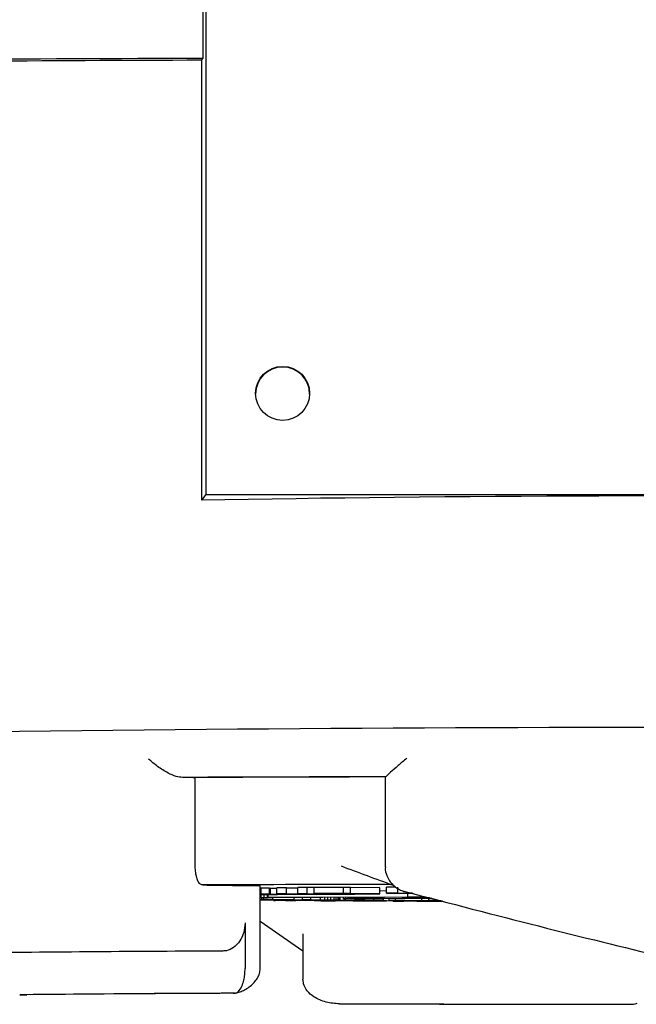
# Model space of a CAD drawing. Extents: x 0 to 31.8, y 0 to 20.7.
# Drawn here: x 21.6 to 22.6, y 6.1 to 7.7 of the extents above; entities that cross this region are included whole.
import ezdxf

# ---------------------------------------------------------------- set-up
doc = ezdxf.new("R2010")
doc.units = 0
doc.header["$MEASUREMENT"] = 0
doc.layers.add('TEXT', color=7, linetype='CONTINUOUS')

msp = doc.modelspace()

# ---------------------------------------------------------------- linework, layer by layer
at = {"layer": 'TEXT'}
for p, q in [((21.9383738, 9.7192119), (21.9383738, 6.9692845)), ((21.9336225, 9.0054125), (21.9336225, 7.6804475)), ((21.9310787, 7.6775421), (21.9336225, 7.6804475)), ((21.9310787, 7.6775421), (21.9310787, 6.9599655)), ((21.9383738, 6.9692845), (21.9310787, 6.9599655)), ((21.9383738, 6.9692845), (23.2513738, 6.9692845)), ((21.9176076, 6.5077377), (21.9210574, 6.5076825)), ((21.9210574, 6.3626863), (21.9210574, 6.5076825)), ((22.2307201, 6.50897), (22.2307201, 6.36197)), ((21.9331496, 6.3324854), (21.940181, 6.3323807)), ((21.940181, 6.3323807), (22.0222659, 6.3310659)), ((22.026731, 6.1959194), (22.026731, 6.3309158)), ((22.026731, 6.3277961), (22.0285164, 6.3278094)), ((22.0285164, 6.3278094), (22.0421317, 6.3277129)), ((22.0285164, 6.3178098), (22.0285164, 6.3278094)), ((22.0421317, 6.3177133), (22.0421317, 6.3277129)), ((22.0421317, 6.3273985), (22.0438389, 6.3273864)), ((22.0438389, 6.3273864), (22.0541865, 6.3274634)), ((22.0438389, 6.3173867), (22.0438389, 6.3273864)), ((22.0695396, 6.3280793), (22.0541865, 6.3279913)), ((22.0541865, 6.3179917), (22.0541865, 6.3279913)), ((22.0695396, 6.3280793), (22.0883268, 6.3279951)), ((22.0695396, 6.3180796), (22.0695396, 6.3280793)), ((22.1036899, 6.328275), (22.0883268, 6.3281869)), ((22.0883268, 6.3181873), (22.0883268, 6.3281869)), ((22.1147901, 6.3281727), (22.1036899, 6.328275)), ((22.1036899, 6.3182753), (22.1036899, 6.328275)), ((22.1626946, 6.3286055), (22.1147901, 6.3283457)), ((22.1147901, 6.318346), (22.1147901, 6.3283457)), ((22.1740742, 6.3284948), (22.1626946, 6.3286055)), ((22.1626946, 6.3186059), (22.1626946, 6.3286055)), ((22.1740742, 6.3184951), (22.1740742, 6.3284948)), ((22.2217979, 6.3277927), (22.1740742, 6.3282571)), ((22.2217979, 6.3177931), (22.2217979, 6.3277927)), ((22.2478844, 6.3290084), (22.2328697, 6.328949)), ((22.2328697, 6.3189494), (22.2328697, 6.328949)), ((22.2510073, 6.3190211), (22.2510073, 6.3290208)), ((22.026731, 6.3177965), (22.0285164, 6.3178098)), ((22.0421317, 6.3177133), (22.026731, 6.3175986)), ((22.026731, 6.317508), (22.0438389, 6.3173867)), ((22.0819328, 6.3169071), (22.026731, 6.3172984)), ((22.026731, 6.3169557), (22.054465, 6.3166712)), ((22.0403779, 6.3165669), (22.026731, 6.3166344)), ((22.0285164, 6.3178098), (22.0421317, 6.3177133)), ((22.0285166, 6.3117714), (22.0285166, 6.3166255)), ((22.2293602, 6.3124064), (22.0285166, 6.3117714)), ((22.0285166, 6.3117714), (22.0333382, 6.3119896)), ((22.0295967, 6.3087516), (22.0295967, 6.3117748)), ((22.032404, 6.3085568), (22.032404, 6.3117836)), ((22.0333382, 6.3119896), (22.0333382, 6.3166017)), ((22.0333382, 6.3119896), (22.0386172, 6.3122047)), ((22.0386172, 6.3122047), (22.0386172, 6.3165755)), ((22.0386172, 6.3122047), (22.0406426, 6.3123661)), ((22.0400622, 6.3126027), (22.0400622, 6.3165685)), ((22.0400622, 6.3126027), (22.2672626, 6.3133416)), ((22.0406426, 6.3123661), (22.0400622, 6.3126027)), ((22.054465, 6.3166712), (22.0403779, 6.3165669)), ((22.0438389, 6.3173867), (22.059779, 6.3175054)), ((22.0476659, 6.3086393), (22.0476659, 6.3118319)), ((22.0695396, 6.3180796), (22.0541865, 6.3179917)), ((22.0541865, 6.3179917), (22.1315878, 6.3172786)), ((22.054465, 6.3166712), (22.054465, 6.3171017)), ((22.0733943, 6.3174089), (22.0574542, 6.3172902)), ((22.0574542, 6.3172902), (22.0827398, 6.317111)), ((22.059779, 6.3175054), (22.059779, 6.3179401)), ((22.059779, 6.3175054), (22.0733943, 6.3174089)), ((22.0695396, 6.3180796), (22.1288978, 6.3178135)), ((22.0733943, 6.3174089), (22.0733943, 6.3178147)), ((22.1179881, 6.3171756), (22.0819328, 6.3169071)), ((22.0820505, 6.3083034), (22.0820505, 6.3119406)), ((22.0827398, 6.317111), (22.0827398, 6.3177286)), ((22.0827398, 6.317111), (22.1043729, 6.3172721)), ((22.1036899, 6.3182753), (22.0883268, 6.3181873)), ((22.0883268, 6.3181873), (22.1288978, 6.3178135)), ((22.0960532, 6.3082212), (22.0960532, 6.3119849)), ((22.1810912, 6.3175622), (22.1036899, 6.3182753)), ((22.1043729, 6.3172721), (22.1043729, 6.3175293)), ((22.1043729, 6.3172721), (22.1179881, 6.3171756)), ((22.1469509, 6.3173666), (22.104885, 6.3177541)), ((22.1186241, 6.3176925), (22.104885, 6.3177541)), ((22.1092721, 6.3081059), (22.1092721, 6.3120267)), ((22.1626946, 6.3186059), (22.1147901, 6.318346)), ((22.1147901, 6.318346), (22.1261698, 6.3182353)), ((22.1179881, 6.3171756), (22.1179881, 6.3174038)), ((22.1186241, 6.3176925), (22.1664303, 6.3174782)), ((22.1250147, 6.3080105), (22.1250147, 6.3120764)), ((22.1261698, 6.3182353), (22.1418476, 6.3183203)), ((22.1315878, 6.3172786), (22.1469509, 6.3173666)), ((22.1319975, 6.3079608), (22.1319975, 6.3120985)), ((22.1370566, 6.3079027), (22.1370566, 6.3121145)), ((22.1418476, 6.3183203), (22.2052491, 6.3177033)), ((22.1421195, 6.3078902), (22.1421195, 6.3121305)), ((22.1469509, 6.3173666), (22.1469509, 6.3175654)), ((22.147218, 6.3078696), (22.147218, 6.3121467)), ((22.1508363, 6.3078403), (22.1508363, 6.3121581)), ((22.1539183, 6.3078029), (22.1539183, 6.3121678)), ((22.1558694, 6.3077652), (22.1558694, 6.312174)), ((22.156932, 6.3077227), (22.156932, 6.3121774)), ((22.1574181, 6.3072695), (22.1574181, 6.312179)), ((22.1583964, 6.3184101), (22.1740742, 6.3184951)), ((22.2217979, 6.3177931), (22.1583964, 6.3184101)), ((22.1626297, 6.3098853), (22.1626297, 6.3121953)), ((22.1740742, 6.3184951), (22.1626946, 6.3186059)), ((22.1664303, 6.3174782), (22.1810912, 6.3175622)), ((22.1666486, 6.3101581), (22.1666486, 6.3122081)), ((22.1703444, 6.310461), (22.1703444, 6.3122198)), ((22.1722504, 6.3107252), (22.1722504, 6.3122258)), ((22.1725328, 6.3108917), (22.1725328, 6.3122266)), ((22.1725328, 6.3108917), (22.2118985, 6.3110249)), ((22.1810912, 6.3175622), (22.1810912, 6.3179384)), ((22.2052491, 6.3177033), (22.2217979, 6.3177931)), ((22.2118985, 6.3110249), (22.2293602, 6.3124064)), ((22.2118985, 6.3110249), (22.2118985, 6.3123511)), ((22.2217979, 6.3231934), (22.2328697, 6.3232294)), ((22.2510073, 6.3190211), (22.2328697, 6.3189494)), ((22.2328697, 6.3189494), (22.2767118, 6.3183644)), ((22.2754611, 6.3186949), (22.2510073, 6.3190211)), ((22.2672626, 6.3133416), (22.2672626, 6.3184905)), ((22.2672626, 6.3133416), (22.2906712, 6.3133956)), ((22.2729487, 6.3189967), (22.2729487, 6.319359)), ((22.2729487, 6.3189967), (22.2738568, 6.3190352)), ((22.2730852, 6.3189607), (22.2729487, 6.3189967)), ((22.2738159, 6.3189233), (22.2730852, 6.3189607)), ((22.2746523, 6.3189086), (22.2738159, 6.3189233)), ((22.2906712, 6.3133956), (22.2906712, 6.3146811)), ((22.2906712, 6.3133956), (22.2955229, 6.3134033)), ((22.302933, 6.3114538), (22.3012267, 6.3113167)), ((22.3012267, 6.3113167), (22.3034233, 6.3113249)), ((22.026731, 6.3087861), (22.0295967, 6.3087516)), ((22.0295967, 6.3087516), (22.026731, 6.308739)), ((22.0530159, 6.3083555), (22.026731, 6.3083043)), ((22.0960532, 6.3082212), (22.026731, 6.3078016)), ((22.026731, 6.308143), (22.0667885, 6.3082209)), ((22.026731, 6.3076063), (22.1092721, 6.3081059)), ((22.0476659, 6.3086393), (22.032404, 6.3085568)), ((22.032404, 6.3085568), (22.0530159, 6.3083555)), ((22.0820505, 6.3083034), (22.0476659, 6.3086393)), ((22.048778, 6.3073721), (22.048778, 6.3077398)), ((22.048778, 6.3073721), (22.0496951, 6.3074121)), ((22.0488231, 6.3073283), (22.048778, 6.3073721)), ((22.0501933, 6.3072881), (22.0488231, 6.3073283)), ((22.0496951, 6.3074121), (22.0496951, 6.3077453)), ((22.0496951, 6.3074121), (22.0516334, 6.3074507)), ((22.052608, 6.3072474), (22.0501933, 6.3072881)), ((22.0516334, 6.3074507), (22.0516334, 6.307757)), ((22.0516334, 6.3074507), (22.0545585, 6.3074855)), ((22.0561751, 6.3072099), (22.052608, 6.3072474)), ((22.0545585, 6.3074855), (22.0545585, 6.3077747)), ((22.0545585, 6.3074855), (22.0587515, 6.3075203)), ((22.0612013, 6.3071783), (22.0561751, 6.3072099)), ((22.0587515, 6.3075203), (22.0587515, 6.3078)), ((22.0587515, 6.3075203), (22.0671604, 6.3075821)), ((22.0661138, 6.3071574), (22.0612013, 6.3071783)), ((22.0712781, 6.3071432), (22.0661138, 6.3071574)), ((22.0667885, 6.3082209), (22.0820505, 6.3083034)), ((22.0671604, 6.3075821), (22.0671604, 6.3078509)), ((22.0671604, 6.3075821), (22.081902, 6.307477)), ((22.070864, 6.3073953), (22.0681209, 6.3073612)), ((22.0681209, 6.3073612), (22.0683412, 6.307326)), ((22.0683412, 6.307326), (22.0683412, 6.307364)), ((22.0683412, 6.307326), (22.0712642, 6.3072961)), ((22.081902, 6.307477), (22.070864, 6.3073953)), ((22.0712642, 6.3072961), (22.0712642, 6.3073983)), ((22.0712642, 6.3072961), (22.0759845, 6.3072794)), ((22.0768907, 6.307138), (22.0712781, 6.3071432)), ((22.0759845, 6.3072794), (22.0759845, 6.3074331)), ((22.0759845, 6.3072794), (22.0809611, 6.3072854)), ((22.0818886, 6.3071373), (22.0768907, 6.307138)), ((22.1250147, 6.3080105), (22.0808627, 6.3076836)), ((22.0808627, 6.3076836), (22.0808627, 6.3079339)), ((22.0808627, 6.3076836), (22.103751, 6.3075204)), ((22.0809611, 6.3072854), (22.0809611, 6.3074701)), ((22.0809611, 6.3072854), (22.0850203, 6.3073084)), ((22.0871745, 6.3071444), (22.0818886, 6.3071373)), ((22.081902, 6.307477), (22.081902, 6.3076762)), ((22.0850203, 6.3073084), (22.0850203, 6.3076539)), ((22.0850203, 6.3073084), (22.109175, 6.3074873)), ((22.0917811, 6.3071577), (22.0871745, 6.3071444)), ((22.0963567, 6.3071755), (22.0917811, 6.3071577)), ((22.1092721, 6.3081059), (22.0960532, 6.3082212)), ((22.1005157, 6.3072033), (22.0963567, 6.3071755)), ((22.1005157, 6.3072033), (22.1480933, 6.3075556)), ((22.103751, 6.3075204), (22.1151696, 6.307605)), ((22.1070229, 6.307663), (22.1211059, 6.3077673)), ((22.1151696, 6.307605), (22.1070229, 6.307663)), ((22.1335243, 6.3076674), (22.109175, 6.3074873)), ((22.109175, 6.3074873), (22.109175, 6.3075606)), ((22.1151197, 6.3069848), (22.1151197, 6.3073114)), ((22.1151197, 6.3069848), (22.1160252, 6.3070258)), ((22.1152002, 6.3069455), (22.1151197, 6.3069848)), ((22.1151696, 6.307605), (22.1151696, 6.3077233)), ((22.1165323, 6.3069061), (22.1152002, 6.3069455)), ((22.1160252, 6.3070258), (22.1160252, 6.3073181)), ((22.1160252, 6.3070258), (22.1183803, 6.3070678)), ((22.1186585, 6.3068697), (22.1165323, 6.3069061)), ((22.1183803, 6.3070678), (22.1183803, 6.3073356)), ((22.1183803, 6.3070678), (22.1223889, 6.3071137)), ((22.1217846, 6.3068374), (22.1186585, 6.3068697)), ((22.1211059, 6.3077673), (22.1254369, 6.3077871)), ((22.1259248, 6.3068096), (22.1217846, 6.3068374)), ((22.1223889, 6.3071137), (22.1223889, 6.3073652)), ((22.1223889, 6.3071137), (22.126742, 6.3071533)), ((22.1319975, 6.3079608), (22.1250147, 6.3080105)), ((22.1254369, 6.3077871), (22.1304359, 6.3077855)), ((22.1259248, 6.3068096), (22.1498742, 6.30667)), ((22.126742, 6.3071533), (22.126742, 6.3073975)), ((22.126742, 6.3071533), (22.1309519, 6.30719)), ((22.1304359, 6.3077855), (22.1343636, 6.3077666)), ((22.1309519, 6.30719), (22.1309519, 6.3074286)), ((22.1309519, 6.30719), (22.1354845, 6.3072202)), ((22.1317242, 6.3079063), (22.1319975, 6.3079608)), ((22.1370566, 6.3079027), (22.1317242, 6.3079063)), ((22.1335243, 6.3076674), (22.1335243, 6.3077706)), ((22.1365888, 6.3077001), (22.1335243, 6.3076674)), ((22.1343636, 6.3077666), (22.1369169, 6.3077343)), ((22.1354845, 6.3072202), (22.1354845, 6.3074622)), ((22.1354845, 6.3072202), (22.1401122, 6.307245)), ((22.1372388, 6.3070039), (22.1357744, 6.3069684)), ((22.1357744, 6.3069684), (22.1367282, 6.3069317)), ((22.1365888, 6.3077001), (22.1365888, 6.3077384)), ((22.1369169, 6.3077343), (22.1365888, 6.3077001)), ((22.1367282, 6.3069317), (22.1367282, 6.3069915)), ((22.1367282, 6.3069317), (22.1400443, 6.3069045)), ((22.1421195, 6.3078902), (22.1370566, 6.3079027)), ((22.1405344, 6.3070398), (22.1372388, 6.3070039)), ((22.1400443, 6.3069045), (22.1400443, 6.3070344)), ((22.1456687, 6.3068717), (22.1400443, 6.3069045)), ((22.1401122, 6.307245), (22.1401122, 6.3074965)), ((22.1401122, 6.307245), (22.1458367, 6.3072634)), ((22.1444471, 6.307073), (22.1405344, 6.3070398)), ((22.147218, 6.3078696), (22.1421195, 6.3078902)), ((22.1480877, 6.3071044), (22.1444471, 6.307073)), ((22.1456687, 6.3068717), (22.1456687, 6.3070835)), ((22.1677747, 6.3070719), (22.1456687, 6.3068717)), ((22.1458367, 6.3072634), (22.1458367, 6.3075388)), ((22.1458367, 6.3072634), (22.151666, 6.3072698)), ((22.1508363, 6.3078403), (22.147218, 6.3078696)), ((22.1527194, 6.3071214), (22.1480877, 6.3071044)), ((22.1480933, 6.3075556), (22.1522544, 6.3075929)), ((22.1498742, 6.30667), (22.2280956, 6.3073784)), ((22.1539183, 6.3078029), (22.1508363, 6.3078403)), ((22.151666, 6.3072698), (22.151666, 6.3075876)), ((22.151666, 6.3072698), (22.1574181, 6.3072695)), ((22.1522544, 6.3075929), (22.1550334, 6.3076348)), ((22.1578116, 6.3071212), (22.1527194, 6.3071214)), ((22.1558694, 6.3077652), (22.1539183, 6.3078029)), ((22.1550334, 6.3076348), (22.1564181, 6.3076786)), ((22.156932, 6.3077227), (22.1558694, 6.3077652)), ((22.1564181, 6.3076786), (22.156932, 6.3077227)), ((22.1814648, 6.3076502), (22.1574181, 6.3072695)), ((22.1621504, 6.3071047), (22.1578116, 6.3071212)), ((22.1621504, 6.3071047), (22.1677747, 6.3070719)), ((22.1626297, 6.3098853), (22.1666486, 6.3101581)), ((22.2019703, 6.3099963), (22.1626297, 6.3098853)), ((22.1666486, 6.3101581), (22.1703444, 6.310461)), ((22.1703444, 6.310461), (22.1722504, 6.3107252)), ((22.1722504, 6.3107252), (22.1725328, 6.3108917)), ((22.1745596, 6.3072095), (22.196762, 6.307561)), ((22.1796778, 6.3071797), (22.1745596, 6.3072095)), ((22.1784538, 6.3065542), (22.1784538, 6.3069288)), ((22.1784538, 6.3065542), (22.188968, 6.3066694)), ((22.22148, 6.3063469), (22.1784538, 6.3065542)), ((22.2119868, 6.3074723), (22.1796778, 6.3071797)), ((22.1796778, 6.3071797), (22.1796778, 6.3072906)), ((22.1814648, 6.3076502), (22.1814648, 6.3099384)), ((22.196762, 6.307561), (22.1814648, 6.3076502)), ((22.188968, 6.3066694), (22.188968, 6.307024)), ((22.188968, 6.3066694), (22.2147836, 6.306545)), ((22.196762, 6.307561), (22.196762, 6.3099817)), ((22.2260955, 6.3100796), (22.2019703, 6.3099963)), ((22.2119868, 6.3074723), (22.2119868, 6.3100309)), ((22.2280956, 6.3073784), (22.2119868, 6.3074723)), ((22.2137862, 6.3068341), (22.2137862, 6.3072488)), ((22.2137862, 6.3068341), (22.2243004, 6.3069492)), ((22.232808, 6.3067424), (22.2137862, 6.3068341)), ((22.2147836, 6.306545), (22.2147836, 6.3068292)), ((22.2147836, 6.306545), (22.232808, 6.3067424)), ((22.2905737, 6.3071037), (22.22148, 6.3063469)), ((22.2243004, 6.3069492), (22.2243004, 6.307344)), ((22.2243004, 6.3069492), (22.2433223, 6.3068576)), ((22.2575662, 6.3101961), (22.2260955, 6.3100796)), ((22.2280956, 6.3073784), (22.2280956, 6.3100869)), ((22.2370332, 6.3071959), (22.2370332, 6.3101201)), ((22.2370332, 6.3071959), (22.2475474, 6.307311)), ((22.2628488, 6.3070715), (22.2370332, 6.3071959)), ((22.2433223, 6.3068576), (22.2433223, 6.3071656)), ((22.2433223, 6.3068576), (22.2628488, 6.3070715)), ((22.301585, 6.3070634), (22.2436204, 6.3062588)), ((22.2436204, 6.3062588), (22.2436204, 6.3065894)), ((22.2436204, 6.3062588), (22.2609549, 6.3061929)), ((22.2475474, 6.307311), (22.2475474, 6.310159)), ((22.2475474, 6.307311), (22.2905737, 6.3071037)), ((22.2835437, 6.31031), (22.2575662, 6.3101961)), ((22.2609549, 6.3061929), (22.2913379, 6.3066146)), ((22.2821528, 6.3061123), (22.2913379, 6.3066146)), ((22.2821528, 6.3061123), (22.2821528, 6.3064871)), ((22.2821528, 6.3061123), (22.2994758, 6.3060464)), ((22.3068473, 6.3104251), (22.2835437, 6.31031)), ((22.2905737, 6.3071037), (22.2905737, 6.3103447)), ((22.2994758, 6.3060464), (22.3223306, 6.3063637)), ((22.301585, 6.3070634), (22.301585, 6.3103991)), ((22.3181271, 6.3070005), (22.301585, 6.3070634)), ((22.3212191, 6.3066548), (22.3086035, 6.3064797)), ((22.3107295, 6.3065959), (22.3086035, 6.3064797)), ((22.3107295, 6.3065959), (22.3181271, 6.3070005)), ((22.3181271, 6.3070005), (22.3181271, 6.307465)), ((22.3223306, 6.3059681), (22.3223306, 6.3063635)), ((22.3223306, 6.3059681), (22.3237457, 6.305993)), ((22.3238583, 6.3059635), (22.3223306, 6.3059681)), ((22.0022694, 6.2705714), (22.0022694, 6.1963898)), ((22.026731, 6.2733467), (22.0965327, 6.2248435)), ((22.0965327, 6.2529039), (22.0965327, 6.1787223)), ((21.634864, 6.1534601), (21.6464679, 6.1534535))]:
    msp.add_line(p, q, dxfattribs=at)
at = {"layer": 'TEXT', "flags": 128}
msp.add_lwpolyline([(22.2307201, 6.50897), (22.2307477, 6.5089821), (22.2309782, 6.5090069)], dxfattribs=at)
at = {"layer": 'TEXT'}
msp.add_circle((22.063373, 7.1342799), 0.0439993, dxfattribs=at)
for centre, radius, start, end in [((22.0137699, -50.4056401), 58.0861428, 90.079056926, 90.91577192), ((22.0327271, -46.9618896), 54.6395263, 90.10659006, 90.90042138), ((22.0633738, 7.1331458), 0.044, 0.0012193, 179.9987807), ((22.751203, -84.268527), 90.8580673, 88.975365569, 91.024406085), ((22.6303694, -160.4553657), 166.9648503, 90.137055512, 90.250563174), ((21.8937401, 4.7512547), 1.7566452, 89.2214978, 89.7890058), ((22.6313463, -156.506061), 163.0152909, 90.140810166, 90.249649475), ((22.6332654, -153.4867556), 159.8207744, 90.14018699, 90.250992475), ((22.0232409, 6.2935714), 0.0375071, 84.6608289, 91.4895427), ((22.2731779, 6.3602433), 0.04, 244.2274634, 255.1603546), ((22.2306113, -55.7713808), 61.996663, 90.244333714, 90.628952082), ((22.2887759, -60.8685372), 67.0251872, 90.259584622, 90.558998546), ((22.2895049, -60.1447628), 66.3013348, 90.265387345, 90.555703521), ((22.7279477, 172.6004977), 166.4626497, 269.803211425, 269.966140478), ((22.7283682, 171.699037), 165.5611162, 269.806647873, 269.964074371), ((22.6295749, 6.1778759), 0.04, 269.9627065, 286.8532636)]:
    msp.add_arc(centre, radius, start, end, dxfattribs=at)
for centre, major_axis, ratio, start_param, end_param in [((22.7513738, 6.9114985), (1.665, 0), 0.033450704, 1.263471211, 2.085951337), ((22.7513738, 6.3899596), (1.5985712, -0.5167471), 0.130823547, 4.375229281, 4.431863465), ((17.3737552, 8.4660194), (6.4357758, -2.3644746), 0.075654022, 5.602146738, 5.710192168)]:
    msp.add_ellipse(centre, major_axis=major_axis, ratio=ratio, start_param=start_param, end_param=end_param, dxfattribs=at)
for points, knots in [([(21.900209, 6.507888), (21.8968524, 6.5082731), (21.8892713, 6.509143), (21.8749913, 6.515623), (21.8594428, 6.5255276), (21.8494267, 6.5337559), (21.8449131, 6.5378343), (21.8448497, 6.5378916)], [0, 0, 0, 0, 0.173690652, 0.392296977, 0.696084018, 0.995731018, 1, 1, 1, 1]), ([(22.2661488, 6.5393167), (22.2660766, 6.539259), (22.260937, 6.535148), (22.2511045, 6.5268524), (22.2400629, 6.5168579), (22.2331466, 6.5103062), (22.2316436, 6.5094056), (22.2309782, 6.5090069)], [0, 0, 0, 0, 0.00426921, 0.3039160027, 0.6077021602, 0.8263080176, 1, 1, 1, 1]), ([(21.9221586, 6.3503485), (21.921693, 6.3535415), (21.9211046, 6.3575762), (21.9210655, 6.3618042), (21.9210574, 6.3626863)], [0, 0, 0, 0, 0.791381343, 1, 1, 1, 1]), ([(22.231059, 6.3619824), (22.2309471, 6.3613041), (22.2301845, 6.356679), (22.2326767, 6.3486283), (22.2371214, 6.3394442), (22.2429067, 6.3327134), (22.2492229, 6.327648), (22.2535604, 6.3253839), (22.255786, 6.3242222)], [0, 0, 0, 0, 0.042353541, 0.288795597, 0.495946243, 0.675340077, 0.833421613, 1, 1, 1, 1]), ([(21.9331496, 6.3324854), (21.9315958, 6.3328385), (21.9284884, 6.3335447), (21.9250252, 6.3387476), (21.9232294, 6.3448173), (21.9224003, 6.3490999), (21.9221586, 6.3503485)], [0, 0, 0, 0, 0.292257137, 0.584487717, 0.878855952, 1, 1, 1, 1]), ([(22.0022694, 6.2705714), (22.0018219, 6.2652784), (22.0009271, 6.2546941), (21.9940883, 6.240554), (21.9841667, 6.2300517), (21.9741267, 6.2252651), (21.9680967, 6.2248476), (21.9662318, 6.2247184)], [0, 0, 0, 0, 0.2284416655, 0.456817575, 0.6851949811, 0.9026443484, 1, 1, 1, 1]), ([(21.9826063, 6.15586), (21.9845836, 6.1560217), (21.9885996, 6.15635), (21.9959362, 6.1587855), (22.0035737, 6.1625201), (22.0110041, 6.1675567), (22.0175738, 6.1736548), (22.0226814, 6.1805945), (22.0260809, 6.1881099), (22.0265135, 6.1933063), (22.026731, 6.1959193)], [0, 0, 0, 0, 0.110846326, 0.225141035, 0.343859925, 0.467431981, 0.595706173, 0.728006268, 0.863234074, 1, 1, 1, 1]), ([(21.9851122, 6.1559622), (21.985135, 6.1559628), (21.9871928, 6.1560213), (21.9913166, 6.1579078), (21.9965981, 6.1655099), (22.0000669, 6.175915), (22.0019251, 6.1861478), (22.0021544, 6.1929693), (22.0022694, 6.1963898)], [0, 0, 0, 0, 0.003147629, 0.283409297, 0.560627694, 0.746645087, 0.872963989, 1, 1, 1, 1]), ([(22.1562147, 6.1388298), (22.1561331, 6.1388297), (22.1487803, 6.1388216), (22.1341848, 6.1405763), (22.1158749, 6.1480145), (22.1040098, 6.1583138), (22.0976981, 6.1684907), (22.0969219, 6.1753053), (22.0965327, 6.1787223)], [0, 0, 0, 0, 0.003147819, 0.283408254, 0.560626937, 0.746645421, 0.872963926, 1, 1, 1, 1])]:
    msp.add_open_spline(points, degree=3, knots=knots, dxfattribs=at)

doc.saveas('drawing.dxf')
